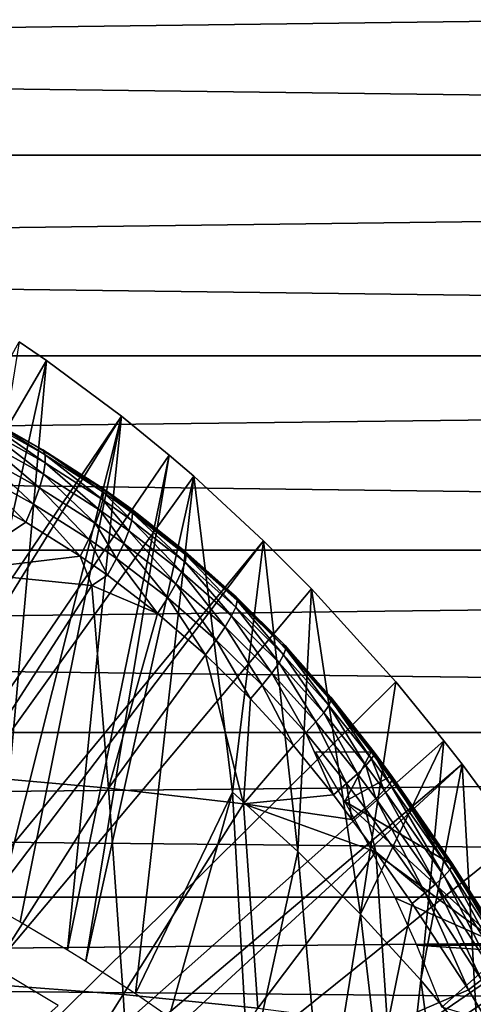
# Model space of a CAD drawing. Extents: x 0 to 650, y 0 to 1505.
# Drawn here: x 558 to 562, y 107 to 117 of the extents above; entities that cross this region are included whole.
import ezdxf

# ---------------------------------------------------------------- set-up
doc = ezdxf.new("R2010")
doc.units = 0
doc.header["$MEASUREMENT"] = 0
doc.layers.get('0').update_dxf_attribs({"linetype": 'CONTINUOUS'})

msp = doc.modelspace()

# ---------------------------------------------------------------- linework, layer by layer
for points in [[(607.06427, 115.300102, 47.734322), (457.855591, 115.300102, 79.449623), (457.890289, 117.210098, 79.613083)], [(607.06427, 115.300102, 47.734322), (457.890289, 117.210098, 79.613083), (607.099121, 117.210098, 47.897781)], [(611.603577, 117.210098, 69.090103), (462.394897, 117.210098, 100.805397), (462.429596, 115.300102, 100.968903)], [(611.603577, 117.210098, 69.090103), (462.429596, 115.300102, 100.968903), (611.638428, 115.300102, 69.253571)], [(607.099121, 113.389999, 47.897781), (457.890289, 113.389999, 79.613083), (457.855591, 115.300102, 79.449623)], [(607.099121, 113.389999, 47.897781), (457.855591, 115.300102, 79.449623), (607.06427, 115.300102, 47.734322)], [(611.638428, 115.300102, 69.253571), (462.429596, 115.300102, 100.968903), (462.394897, 113.389999, 100.805397)], [(611.638428, 115.300102, 69.253571), (462.394897, 113.389999, 100.805397), (611.603577, 113.389999, 69.090103)], [(557.839172, 113.523003, 0.052415), (558.100403, 113.343102, 0.052415), (551.305481, 101.726303, 0.052415)], [(557.015381, 108.432198, 49.60252), (558.100403, 113.343102, 0.052415), (557.839172, 113.523003, 0.052415)], [(607.202209, 111.537804, 48.383209), (457.9935, 111.537804, 80.098503), (457.890289, 113.389999, 79.613083)], [(607.202209, 111.537804, 48.383209), (457.890289, 113.389999, 79.613083), (607.099121, 113.389999, 47.897781)], [(611.603577, 113.389999, 69.090103), (462.394897, 113.389999, 100.805397), (462.291687, 111.537804, 100.32)], [(611.603577, 113.389999, 69.090103), (462.291687, 111.537804, 100.32), (611.500427, 111.537804, 68.604683)], [(551.305481, 101.726303, 0.052415), (558.100403, 113.343102, 0.052415), (558.812317, 112.813103, 0.052415)], [(557.628174, 108.115402, 49.600788), (558.100403, 113.343102, 0.052415), (557.015381, 108.432198, 49.60252)], [(557.628174, 108.115402, 49.600788), (558.812317, 112.813103, 0.052415), (558.100403, 113.343102, 0.052415)], [(551.305481, 101.726303, 0.052415), (558.812317, 112.813103, 0.052415), (551.777588, 101.470802, 0.052415)], [(551.777588, 101.470802, 0.052415), (558.812317, 112.813103, 0.052415), (559.268005, 112.441803, 0.052415)], [(557.448608, 112.833504, 82.125412), (557.491028, 112.816101, 82.357353), (558.064575, 112.493797, 82.23008)], [(557.448608, 112.833504, 82.125412), (558.064575, 112.493797, 82.23008), (558.023926, 112.5103, 81.999153)], [(557.491028, 112.816101, 82.357353), (557.515686, 112.7659, 82.587051), (558.085876, 112.445999, 82.459229)], [(557.491028, 112.816101, 82.357353), (558.085876, 112.445999, 82.459229), (558.064575, 112.493797, 82.23008)], [(557.84729, 107.993797, 49.600128), (558.812317, 112.813103, 0.052415), (557.628174, 108.115402, 49.600788)], [(557.84729, 107.993797, 49.600128), (558.298584, 107.728798, 49.598721), (558.812317, 112.813103, 0.052415)], [(558.812317, 112.813103, 0.052415), (558.298584, 107.728798, 49.598721), (559.268005, 112.441803, 0.052415)], [(557.515686, 112.7659, 82.587051), (557.522217, 112.684097, 82.8088), (558.087402, 112.367996, 82.680969)], [(557.515686, 112.7659, 82.587051), (558.087402, 112.367996, 82.680969), (558.085876, 112.445999, 82.459229)], [(557.522217, 112.684097, 82.8088), (557.510315, 112.572998, 83.01709), (558.069092, 112.261803, 82.889847)], [(557.522217, 112.684097, 82.8088), (558.069092, 112.261803, 82.889847), (558.087402, 112.367996, 82.680969)], [(557.510315, 112.572998, 83.01709), (557.480408, 112.435097, 83.206749), (558.031372, 112.129898, 83.08075)], [(557.510315, 112.572998, 83.01709), (558.031372, 112.129898, 83.08075), (558.069092, 112.261803, 82.889847)], [(558.023926, 112.5103, 81.999153), (558.064575, 112.493797, 82.23008), (558.621704, 112.133904, 82.108063)], [(558.023926, 112.5103, 81.999153), (558.621704, 112.133904, 82.108063), (558.582886, 112.149101, 81.878189)], [(551.777588, 101.470802, 0.052415), (559.268005, 112.441803, 0.052415), (559.502075, 112.2407, 0.052415)], [(557.480408, 112.435097, 83.206749), (557.433105, 112.273804, 83.373062), (557.97522, 111.9757, 83.24897)], [(557.480408, 112.435097, 83.206749), (557.97522, 111.9757, 83.24897), (558.031372, 112.129898, 83.08075)], [(558.064575, 112.493797, 82.23008), (558.085876, 112.445999, 82.459229), (558.639587, 112.088799, 82.336594)], [(558.064575, 112.493797, 82.23008), (558.639587, 112.088799, 82.336594), (558.621704, 112.133904, 82.108063)], [(558.085876, 112.445999, 82.459229), (558.087402, 112.367996, 82.680969), (558.63623, 112.014999, 82.558243)], [(558.085876, 112.445999, 82.459229), (558.63623, 112.014999, 82.558243), (558.639587, 112.088799, 82.336594)], [(559.268005, 112.441803, 0.052415), (558.298584, 107.728798, 49.598721), (558.473694, 107.620598, 49.59816)], [(559.268005, 112.441803, 0.052415), (558.473694, 107.620598, 49.59816), (559.502075, 112.2407, 0.052415)], [(558.087402, 112.367996, 82.680969), (558.069092, 112.261803, 82.889847), (558.611572, 111.914398, 82.767616)], [(558.087402, 112.367996, 82.680969), (558.611572, 111.914398, 82.767616), (558.63623, 112.014999, 82.558243)], [(560.168701, 111.626999, 0.052415), (551.777588, 101.470802, 0.052415), (559.502075, 112.2407, 0.052415)], [(557.433105, 112.273804, 83.373062), (557.369629, 112.0933, 83.511902), (557.901917, 111.802803, 83.390388)], [(557.433105, 112.273804, 83.373062), (557.901917, 111.802803, 83.390388), (557.97522, 111.9757, 83.24897)], [(558.069092, 112.261803, 82.889847), (558.031372, 112.129898, 83.08075), (558.566406, 111.7892, 82.959663)], [(558.069092, 112.261803, 82.889847), (558.566406, 111.7892, 82.959663), (558.611572, 111.914398, 82.767616)], [(558.473694, 107.620598, 49.59816), (558.948181, 107.311203, 49.596561), (559.502075, 112.2407, 0.052415)], [(559.502075, 112.2407, 0.052415), (558.948181, 107.311203, 49.596561), (559.870422, 109.230202, 24.98118)], [(559.502075, 112.2407, 0.052415), (559.870422, 109.230202, 24.98118), (560.168701, 111.626999, 0.052415)], [(558.031372, 112.129898, 83.08075), (557.97522, 111.9757, 83.24897), (558.501709, 111.6427, 83.1297)], [(558.031372, 112.129898, 83.08075), (558.501709, 111.6427, 83.1297), (558.566406, 111.7892, 82.959663)], [(558.582886, 112.149101, 81.878189), (558.621704, 112.133904, 82.108063), (558.902222, 111.933502, 82.047539)], [(558.582886, 112.149101, 81.878189), (558.902222, 111.933502, 82.047539), (558.864502, 111.947998, 81.818222)], [(558.621704, 112.133904, 82.108063), (558.639587, 112.088799, 82.336594), (558.918396, 111.889999, 82.275726)], [(558.621704, 112.133904, 82.108063), (558.918396, 111.889999, 82.275726), (558.902222, 111.933502, 82.047539)], [(557.19989, 111.333298, 83.944511), (557.901917, 111.802803, 83.390388), (557.369629, 112.0933, 83.511902)], [(558.639587, 112.088799, 82.336594), (558.63623, 112.014999, 82.558243), (558.912476, 111.818604, 82.497299)], [(558.639587, 112.088799, 82.336594), (558.912476, 111.818604, 82.497299), (558.918396, 111.889999, 82.275726)], [(557.97522, 111.9757, 83.24897), (557.901917, 111.802803, 83.390388), (558.419006, 111.478302, 83.273621)], [(557.97522, 111.9757, 83.24897), (558.419006, 111.478302, 83.273621), (558.501709, 111.6427, 83.1297)], [(558.63623, 112.014999, 82.558243), (558.611572, 111.914398, 82.767616), (558.884705, 111.721001, 82.706902)], [(558.63623, 112.014999, 82.558243), (558.884705, 111.721001, 82.706902), (558.912476, 111.818604, 82.497299)], [(558.864502, 111.947998, 81.818222), (558.902222, 111.933502, 82.047539), (559.417908, 111.527901, 81.938583)], [(558.864502, 111.947998, 81.818222), (559.417908, 111.527901, 81.938583), (559.38208, 111.540703, 81.71032)], [(558.611572, 111.914398, 82.767616), (558.566406, 111.7892, 82.959663), (558.835815, 111.599701, 82.899498)], [(558.611572, 111.914398, 82.767616), (558.835815, 111.599701, 82.899498), (558.884705, 111.721001, 82.706902)], [(558.902222, 111.933502, 82.047539), (558.918396, 111.889999, 82.275726), (559.430603, 111.487701, 82.166107)], [(558.902222, 111.933502, 82.047539), (559.430603, 111.487701, 82.166107), (559.417908, 111.527901, 81.938583)], [(558.918396, 111.889999, 82.275726), (558.912476, 111.818604, 82.497299), (559.420105, 111.421204, 82.387497)], [(558.918396, 111.889999, 82.275726), (559.420105, 111.421204, 82.387497), (559.430603, 111.487701, 82.166107)], [(557.19989, 111.333298, 83.944511), (558.419006, 111.478302, 83.273621), (557.901917, 111.802803, 83.390388)], [(558.566406, 111.7892, 82.959663), (558.501709, 111.6427, 83.1297), (558.766785, 111.457298, 83.070442)], [(558.566406, 111.7892, 82.959663), (558.766785, 111.457298, 83.070442), (558.835815, 111.599701, 82.899498)], [(558.912476, 111.818604, 82.497299), (558.884705, 111.721001, 82.706902), (559.386597, 111.330002, 82.597473)], [(558.912476, 111.818604, 82.497299), (559.386597, 111.330002, 82.597473), (559.420105, 111.421204, 82.387497)], [(558.884705, 111.721001, 82.706902), (558.835815, 111.599701, 82.899498), (559.330811, 111.216202, 82.791039)], [(558.884705, 111.721001, 82.706902), (559.330811, 111.216202, 82.791039), (559.386597, 111.330002, 82.597473)], [(560.168701, 111.626999, 0.052415), (552.201172, 101.141098, 0.052415), (551.777588, 101.470802, 0.052415)], [(560.62561, 111.1689, 0.052415), (552.201172, 101.141098, 0.052415), (560.168701, 111.626999, 0.052415)], [(558.501709, 111.6427, 83.1297), (558.419006, 111.478302, 83.273621), (558.679382, 111.2976, 83.215607)], [(558.501709, 111.6427, 83.1297), (558.679382, 111.2976, 83.215607), (558.766785, 111.457298, 83.070442)], [(558.835815, 111.599701, 82.899498), (558.766785, 111.457298, 83.070442), (559.254089, 111.082397, 82.9636)], [(558.835815, 111.599701, 82.899498), (559.254089, 111.082397, 82.9636), (559.330811, 111.216202, 82.791039)], [(560.168701, 111.626999, 0.052415), (559.870422, 109.230202, 24.98118), (560.493896, 108.665703, 24.98118)], [(560.168701, 111.626999, 0.052415), (560.493896, 108.665703, 24.98118), (560.62561, 111.1689, 0.052415)], [(607.370728, 109.800102, 49.175838), (458.161987, 109.800102, 80.891144), (457.9935, 111.537804, 80.098503)], [(607.370728, 109.800102, 49.175838), (457.9935, 111.537804, 80.098503), (607.202209, 111.537804, 48.383209)], [(611.500427, 111.537804, 68.604683), (462.291687, 111.537804, 100.32), (462.123199, 109.800102, 99.527351)], [(611.500427, 111.537804, 68.604683), (462.123199, 109.800102, 99.527351), (611.33197, 109.800102, 67.81205)], [(558.531311, 111.201202, 83.341682), (558.419006, 111.478302, 83.273621), (557.19989, 111.333298, 83.944511)], [(558.531311, 111.201202, 83.341682), (558.679382, 111.2976, 83.215607), (558.419006, 111.478302, 83.273621)], [(559.38208, 111.540703, 81.71032), (559.417908, 111.527901, 81.938583), (559.90802, 111.0924, 81.838829)], [(559.38208, 111.540703, 81.71032), (559.90802, 111.0924, 81.838829), (559.874329, 111.103302, 81.61161)], [(559.417908, 111.527901, 81.938583), (559.430603, 111.487701, 82.166107), (559.91748, 111.056099, 82.065689)], [(559.417908, 111.527901, 81.938583), (559.91748, 111.056099, 82.065689), (559.90802, 111.0924, 81.838829)], [(559.430603, 111.487701, 82.166107), (559.420105, 111.421204, 82.387497), (559.902527, 110.994904, 82.286858)], [(559.430603, 111.487701, 82.166107), (559.902527, 110.994904, 82.286858), (559.91748, 111.056099, 82.065689)], [(558.766785, 111.457298, 83.070442), (558.679382, 111.2976, 83.215607), (559.158325, 110.931999, 83.111038)], [(558.766785, 111.457298, 83.070442), (559.158325, 110.931999, 83.111038), (559.254089, 111.082397, 82.9636)], [(559.420105, 111.421204, 82.387497), (559.386597, 111.330002, 82.597473), (559.863403, 110.9104, 82.497139)], [(559.420105, 111.421204, 82.387497), (559.863403, 110.9104, 82.497139), (559.902527, 110.994904, 82.286858)], [(557.19989, 111.333298, 83.944511), (557.35968, 109.3853, 84.69677), (558.531311, 111.201202, 83.341682)], [(559.158325, 110.931999, 83.111038), (558.679382, 111.2976, 83.215607), (558.531311, 111.201202, 83.341682)], [(559.386597, 111.330002, 82.597473), (559.330811, 111.216202, 82.791039), (559.801208, 110.804703, 82.691589)], [(559.386597, 111.330002, 82.597473), (559.801208, 110.804703, 82.691589), (559.863403, 110.9104, 82.497139)], [(558.531311, 111.201202, 83.341682), (557.35968, 109.3853, 84.69677), (558.690002, 109.268097, 84.088219)], [(558.531311, 111.201202, 83.341682), (558.690002, 109.268097, 84.088219), (559.158325, 110.931999, 83.111038)], [(559.330811, 111.216202, 82.791039), (559.254089, 111.082397, 82.9636), (559.717224, 110.68, 82.865639)], [(559.330811, 111.216202, 82.791039), (559.717224, 110.68, 82.865639), (559.801208, 110.804703, 82.691589)], [(552.201172, 101.141098, 0.052415), (560.62561, 111.1689, 0.052415), (561.427917, 110.281898, 0.052415)], [(559.874329, 111.103302, 81.61161), (559.90802, 111.0924, 81.838829), (560.372375, 110.6278, 81.749222)], [(559.874329, 111.103302, 81.61161), (560.372375, 110.6278, 81.749222), (560.34082, 110.636101, 81.523003)], [(560.62561, 111.1689, 0.052415), (560.493896, 108.665703, 24.98118), (561.092712, 108.0681, 24.98118)], [(560.62561, 111.1689, 0.052415), (561.092712, 108.0681, 24.98118), (561.427917, 110.281898, 0.052415)], [(559.254089, 111.082397, 82.9636), (559.158325, 110.931999, 83.111038), (559.613525, 110.539398, 83.01519)], [(559.254089, 111.082397, 82.9636), (559.613525, 110.539398, 83.01519), (559.717224, 110.68, 82.865639)], [(559.91748, 111.056099, 82.065689), (559.902527, 110.994904, 82.286858), (560.359375, 110.540199, 82.196358)], [(559.90802, 111.0924, 81.838829), (559.91748, 111.056099, 82.065689), (560.378723, 110.595497, 81.975433)], [(559.90802, 111.0924, 81.838829), (560.378723, 110.595497, 81.975433), (560.372375, 110.6278, 81.749222)], [(559.91748, 111.056099, 82.065689), (560.359375, 110.540199, 82.196358), (560.378723, 110.595497, 81.975433)], [(559.158325, 110.931999, 83.111038), (558.690002, 109.268097, 84.088219), (559.613525, 110.539398, 83.01519)], [(559.863403, 110.9104, 82.497139), (559.801208, 110.804703, 82.691589), (560.246826, 110.365601, 82.602127)], [(559.902527, 110.994904, 82.286858), (559.863403, 110.9104, 82.497139), (560.315125, 110.462898, 82.406891)], [(559.863403, 110.9104, 82.497139), (560.246826, 110.365601, 82.602127), (560.315125, 110.462898, 82.406891)], [(559.902527, 110.994904, 82.286858), (560.315125, 110.462898, 82.406891), (560.359375, 110.540199, 82.196358)], [(559.801208, 110.804703, 82.691589), (559.717224, 110.68, 82.865639), (560.156006, 110.250603, 82.77755)], [(559.801208, 110.804703, 82.691589), (560.156006, 110.250603, 82.77755), (560.246826, 110.365601, 82.602127)], [(559.717224, 110.68, 82.865639), (559.613525, 110.539398, 83.01519), (560.044983, 110.120399, 82.929062)], [(559.717224, 110.68, 82.865639), (560.044983, 110.120399, 82.929062), (560.156006, 110.250603, 82.77755)], [(560.34082, 110.636101, 81.523003), (560.372375, 110.6278, 81.749222), (560.810608, 110.134102, 81.670776)], [(560.34082, 110.636101, 81.523003), (560.810608, 110.134102, 81.670776), (560.781006, 110.139603, 81.445488)], [(558.690002, 109.268097, 84.088219), (559.976501, 109.118202, 83.398354), (559.613525, 110.539398, 83.01519)], [(559.976501, 109.118202, 83.398354), (560.044983, 110.120399, 82.929062), (559.613525, 110.539398, 83.01519)], [(560.359375, 110.540199, 82.196358), (560.315125, 110.462898, 82.406891), (560.741394, 109.9879, 82.327812)], [(560.378723, 110.595497, 81.975433), (560.359375, 110.540199, 82.196358), (560.790588, 110.057198, 82.117058)], [(560.359375, 110.540199, 82.196358), (560.741394, 109.9879, 82.327812), (560.790588, 110.057198, 82.117058)], [(560.372375, 110.6278, 81.749222), (560.378723, 110.595497, 81.975433), (560.813782, 110.106499, 81.896362)], [(560.372375, 110.6278, 81.749222), (560.813782, 110.106499, 81.896362), (560.810608, 110.134102, 81.670776)], [(560.378723, 110.595497, 81.975433), (560.790588, 110.057198, 82.117058), (560.813782, 110.106499, 81.896362)], [(560.315125, 110.462898, 82.406891), (560.246826, 110.365601, 82.602127), (560.667419, 109.899498, 82.523758)], [(560.315125, 110.462898, 82.406891), (560.667419, 109.899498, 82.523758), (560.741394, 109.9879, 82.327812)], [(560.246826, 110.365601, 82.602127), (560.156006, 110.250603, 82.77755), (560.570313, 109.794502, 82.700417)], [(560.246826, 110.365601, 82.602127), (560.570313, 109.794502, 82.700417), (560.667419, 109.899498, 82.523758)], [(561.427917, 110.281898, 0.052415), (561.887878, 109.720596, 0.052415), (552.201172, 101.141098, 0.052415)], [(561.427917, 110.281898, 0.052415), (561.092712, 108.0681, 24.98118), (561.887878, 109.720596, 0.052415)], [(560.156006, 110.250603, 82.77755), (560.044983, 110.120399, 82.929062), (560.452271, 109.675201, 82.853729)], [(560.156006, 110.250603, 82.77755), (560.452271, 109.675201, 82.853729), (560.570313, 109.794502, 82.700417)], [(559.976501, 109.118202, 83.398354), (560.452271, 109.675201, 82.853729), (560.044983, 110.120399, 82.929062)], [(560.781006, 110.139603, 81.445488), (560.810608, 110.134102, 81.670776), (561.22229, 109.611603, 81.604637)], [(560.781006, 110.139603, 81.445488), (561.22229, 109.611603, 81.604637), (561.19458, 109.613899, 81.380203)], [(560.813782, 110.106499, 81.896362), (560.790588, 110.057198, 82.117058), (561.195496, 109.546501, 82.05014)], [(560.810608, 110.134102, 81.670776), (560.813782, 110.106499, 81.896362), (561.222595, 109.588997, 81.829659)], [(560.810608, 110.134102, 81.670776), (561.222595, 109.588997, 81.829659), (561.22229, 109.611603, 81.604637)], [(560.813782, 110.106499, 81.896362), (561.195496, 109.546501, 82.05014), (561.222595, 109.588997, 81.829659)], [(560.741394, 109.9879, 82.327812), (560.667419, 109.899498, 82.523758), (561.062378, 109.406601, 82.457672)], [(560.790588, 110.057198, 82.117058), (560.741394, 109.9879, 82.327812), (561.141724, 109.485298, 82.261078)], [(560.741394, 109.9879, 82.327812), (561.062378, 109.406601, 82.457672), (561.141724, 109.485298, 82.261078)], [(560.790588, 110.057198, 82.117058), (561.141724, 109.485298, 82.261078), (561.195496, 109.546501, 82.05014)], [(560.667419, 109.899498, 82.523758), (560.570313, 109.794502, 82.700417), (560.959412, 109.312103, 82.635452)], [(560.667419, 109.899498, 82.523758), (560.959412, 109.312103, 82.635452), (561.062378, 109.406601, 82.457672)], [(607.599426, 108.229401, 50.251591), (458.390594, 108.229401, 81.966888), (458.161987, 109.800102, 80.891144)], [(607.599426, 108.229401, 50.251591), (458.161987, 109.800102, 80.891144), (607.370728, 109.800102, 49.175838)], [(611.33197, 109.800102, 67.81205), (462.123199, 109.800102, 99.527351), (461.894592, 108.229401, 98.451591)], [(611.33197, 109.800102, 67.81205), (461.894592, 108.229401, 98.451591), (611.103271, 108.229401, 66.73629)], [(560.570313, 109.794502, 82.700417), (560.452271, 109.675201, 82.853729), (560.835022, 109.204102, 82.790382)], [(560.570313, 109.794502, 82.700417), (560.835022, 109.204102, 82.790382), (560.959412, 109.312103, 82.635452)], [(552.201172, 101.141098, 0.052415), (561.887878, 109.720596, 0.052415), (562.061707, 109.4972, 0.052415)], [(561.666016, 107.4384, 24.98118), (561.887878, 109.720596, 0.052415), (561.092712, 108.0681, 24.98118)], [(561.666016, 107.4384, 24.98118), (562.061707, 109.4972, 0.052415), (561.887878, 109.720596, 0.052415)], [(560.835022, 109.204102, 82.790382), (560.452271, 109.675201, 82.853729), (559.976501, 109.118202, 83.398354)], [(560.663574, 109.613899, 78.882042), (561.19458, 109.613899, 81.380203), (560.94342, 109.141701, 78.542313)], [(560.94342, 109.141701, 78.542313), (561.19458, 109.613899, 81.380203), (561.368896, 109.375702, 81.355133)], [(561.368896, 109.375702, 81.355133), (561.19458, 109.613899, 81.380203), (561.396973, 109.373001, 81.578819)], [(561.396973, 109.373001, 81.578819), (561.19458, 109.613899, 81.380203), (561.22229, 109.611603, 81.604637)], [(561.396973, 109.373001, 81.578819), (561.22229, 109.611603, 81.604637), (561.397705, 109.350304, 81.803139)], [(561.397705, 109.350304, 81.803139), (561.22229, 109.611603, 81.604637), (561.222595, 109.588997, 81.829659)], [(561.317505, 109.247803, 82.233543), (561.195496, 109.546501, 82.05014), (561.141724, 109.485298, 82.261078)], [(561.370972, 109.308197, 82.023041), (561.222595, 109.588997, 81.829659), (561.195496, 109.546501, 82.05014)], [(561.370972, 109.308197, 82.023041), (561.195496, 109.546501, 82.05014), (561.317505, 109.247803, 82.233543)], [(561.397705, 109.350304, 81.803139), (561.222595, 109.588997, 81.829659), (561.370972, 109.308197, 82.023041)], [(552.201172, 101.141098, 0.052415), (562.061707, 109.4972, 0.052415), (552.564697, 100.7463, 0.052415)], [(552.564697, 100.7463, 0.052415), (562.061707, 109.4972, 0.052415), (562.581482, 108.789101, 0.052415)], [(561.238281, 109.170303, 82.429893), (561.141724, 109.485298, 82.261078), (561.062378, 109.406601, 82.457672)], [(561.317505, 109.247803, 82.233543), (561.141724, 109.485298, 82.261078), (561.238281, 109.170303, 82.429893)], [(562.212524, 106.778099, 24.98118), (562.061707, 109.4972, 0.052415), (561.666016, 107.4384, 24.98118)], [(562.212524, 106.778099, 24.98118), (562.581482, 108.789101, 0.052415), (562.061707, 109.4972, 0.052415)], [(557.35968, 109.3853, 84.69677), (557.500427, 107.403297, 85.358673), (558.690002, 109.268097, 84.088219)], [(561.936523, 108.556297, 81.266457), (560.94342, 109.141701, 78.542313), (561.368896, 109.375702, 81.355133)], [(561.135315, 109.077301, 82.607651), (561.062378, 109.406601, 82.457672), (560.959412, 109.312103, 82.635452)], [(561.238281, 109.170303, 82.429893), (561.062378, 109.406601, 82.457672), (561.135315, 109.077301, 82.607651)], [(561.936523, 108.556297, 81.266457), (561.368896, 109.375702, 81.355133), (561.966125, 108.552002, 81.487556)], [(561.966125, 108.552002, 81.487556), (561.368896, 109.375702, 81.355133), (561.396973, 109.373001, 81.578819)], [(561.942322, 108.488602, 81.927361), (561.397705, 109.350304, 81.803139), (561.370972, 109.308197, 82.023041)], [(561.966125, 108.552002, 81.487556), (561.396973, 109.373001, 81.578819), (561.968018, 108.529198, 81.709503)], [(561.968018, 108.529198, 81.709503), (561.396973, 109.373001, 81.578819), (561.397705, 109.350304, 81.803139)], [(561.968018, 108.529198, 81.709503), (561.397705, 109.350304, 81.803139), (561.942322, 108.488602, 81.927361)], [(558.690002, 109.268097, 84.088219), (557.500427, 107.403297, 85.358673), (558.82959, 107.301201, 84.745079)], [(558.690002, 109.268097, 84.088219), (558.82959, 107.301201, 84.745079), (559.976501, 109.118202, 83.398354)], [(559.267822, 107.088997, 49.595428), (559.870422, 109.230202, 24.98118), (558.948181, 107.311203, 49.596561)], [(560.024414, 106.5149, 49.592621), (559.870422, 109.230202, 24.98118), (559.267822, 107.088997, 49.595428)], [(560.024414, 106.5149, 49.592621), (560.493896, 108.665703, 24.98118), (559.870422, 109.230202, 24.98118)], [(561.010803, 108.971199, 82.76281), (560.959412, 109.312103, 82.635452), (560.835022, 109.204102, 82.790382)], [(561.135315, 109.077301, 82.607651), (560.959412, 109.312103, 82.635452), (561.010803, 108.971199, 82.76281)], [(561.810791, 108.357498, 82.331779), (561.317505, 109.247803, 82.233543), (561.238281, 109.170303, 82.429893)], [(561.889526, 108.430901, 82.13633), (561.370972, 109.308197, 82.023041), (561.317505, 109.247803, 82.233543)], [(561.889526, 108.430901, 82.13633), (561.317505, 109.247803, 82.233543), (561.810791, 108.357498, 82.331779)], [(561.942322, 108.488602, 81.927361), (561.370972, 109.308197, 82.023041), (561.889526, 108.430901, 82.13633)], [(559.976501, 109.118202, 83.398354), (561.010803, 108.971199, 82.76281), (560.835022, 109.204102, 82.790382)], [(562.437012, 107.770699, 81.1791), (561.197388, 108.676399, 78.179901), (560.94342, 109.141701, 78.542313)], [(562.437012, 107.770699, 81.1791), (560.94342, 109.141701, 78.542313), (561.936523, 108.556297, 81.266457)], [(561.708008, 108.269997, 82.509392), (561.238281, 109.170303, 82.429893), (561.135315, 109.077301, 82.607651)], [(561.810791, 108.357498, 82.331779), (561.238281, 109.170303, 82.429893), (561.708008, 108.269997, 82.509392)], [(559.976501, 109.118202, 83.398354), (558.82959, 107.301201, 84.745079), (560.114807, 107.1707, 84.048759)], [(561.237, 108.662804, 82.725677), (561.010803, 108.971199, 82.76281), (559.976501, 109.118202, 83.398354)], [(559.976501, 109.118202, 83.398354), (560.114807, 107.1707, 84.048759), (561.237, 108.662804, 82.725677)], [(561.237, 108.662804, 82.725677), (561.135315, 109.077301, 82.607651), (561.010803, 108.971199, 82.76281)], [(561.708008, 108.269997, 82.509392), (561.135315, 109.077301, 82.607651), (561.237, 108.662804, 82.725677)], [(552.564697, 100.7463, 0.052415), (562.581482, 108.789101, 0.052415), (563.116028, 107.9907, 0.052415)], [(560.743225, 105.899597, 49.589729), (560.493896, 108.665703, 24.98118), (560.024414, 106.5149, 49.592621)], [(561.237, 108.662804, 82.725677), (560.114807, 107.1707, 84.048759), (561.35022, 107.012299, 83.272842)], [(560.743225, 105.899597, 49.589729), (561.092712, 108.0681, 24.98118), (560.493896, 108.665703, 24.98118)], [(561.426208, 108.219002, 77.793793), (561.197388, 108.676399, 78.179901), (562.437012, 107.770699, 81.1791)], [(561.237, 108.662804, 82.725677), (561.35022, 107.012299, 83.272842), (561.583313, 108.170403, 82.66523)], [(561.237, 108.662804, 82.725677), (561.583313, 108.170403, 82.66523), (561.708008, 108.269997, 82.509392)], [(562.427612, 107.592499, 82.03389), (561.942322, 108.488602, 81.927361), (561.889526, 108.430901, 82.13633)], [(562.437012, 107.770699, 81.1791), (561.936523, 108.556297, 81.266457), (561.966125, 108.552002, 81.487556)], [(562.479614, 107.647202, 81.826538), (561.968018, 108.529198, 81.709503), (561.942322, 108.488602, 81.927361)], [(562.479614, 107.647202, 81.826538), (561.942322, 108.488602, 81.927361), (562.427612, 107.592499, 82.03389)], [(562.501587, 107.7089, 81.391296), (562.437012, 107.770699, 81.1791), (561.966125, 108.552002, 81.487556)], [(562.501587, 107.7089, 81.391296), (561.966125, 108.552002, 81.487556), (562.504517, 107.686302, 81.610786)], [(562.504517, 107.686302, 81.610786), (561.966125, 108.552002, 81.487556), (561.968018, 108.529198, 81.709503)], [(562.504517, 107.686302, 81.610786), (561.968018, 108.529198, 81.709503), (562.479614, 107.647202, 81.826538)], [(562.349426, 107.5233, 82.22834), (561.889526, 108.430901, 82.13633), (561.810791, 108.357498, 82.331779)], [(562.427612, 107.592499, 82.03389), (561.889526, 108.430901, 82.13633), (562.349426, 107.5233, 82.22834)], [(562.246887, 107.441299, 82.405693), (561.810791, 108.357498, 82.331779), (561.708008, 108.269997, 82.509392)], [(562.349426, 107.5233, 82.22834), (561.810791, 108.357498, 82.331779), (562.246887, 107.441299, 82.405693)], [(607.881287, 106.873497, 51.577789), (458.672485, 106.873497, 83.293091), (458.390594, 108.229401, 81.966888)], [(607.881287, 106.873497, 51.577789), (458.390594, 108.229401, 81.966888), (607.599426, 108.229401, 50.251591)], [(611.103271, 108.229401, 66.73629), (461.894592, 108.229401, 98.451591), (461.612701, 106.873497, 97.125397)], [(611.103271, 108.229401, 66.73629), (461.612701, 106.873497, 97.125397), (610.821411, 106.873497, 65.410103)], [(561.426208, 108.219002, 77.793793), (562.437012, 107.770699, 81.1791), (561.630005, 107.770699, 77.382843)], [(561.708008, 108.269997, 82.509392), (561.583313, 108.170403, 82.66523), (562.122192, 107.348099, 82.562103)], [(561.708008, 108.269997, 82.509392), (562.122192, 107.348099, 82.562103), (562.246887, 107.441299, 82.405693)], [(561.583313, 108.170403, 82.66523), (561.35022, 107.012299, 83.272842), (562.122192, 107.348099, 82.562103)], [(561.423706, 105.244003, 49.586819), (561.092712, 108.0681, 24.98118), (560.743225, 105.899597, 49.589729)], [(561.423706, 105.244003, 49.586819), (561.666016, 107.4384, 24.98118), (561.092712, 108.0681, 24.98118)], [(563.116028, 107.9907, 0.052415), (563.204895, 107.850098, 0.052415), (552.564697, 100.7463, 0.052415)], [(552.564697, 100.7463, 0.052415), (563.204895, 107.850098, 0.052415), (563.620789, 107.1595, 0.052415)], [(561.630005, 107.770699, 77.382843), (562.437012, 107.770699, 81.1791), (562.47113, 107.714699, 81.172829)], [(561.630005, 107.770699, 77.382843), (562.47113, 107.714699, 81.172829), (561.866516, 107.180801, 76.785057)], [(561.866516, 107.180801, 76.785057), (562.47113, 107.714699, 81.172829), (562.972412, 106.851196, 81.07563)], [(558.209106, 107.198799, 50.05241), (557.576599, 107.575104, 50.05241), (557, 106.124397, 50.05241)], [(562.06543, 104.549202, 49.583912), (561.666016, 107.4384, 24.98118), (561.423706, 105.244003, 49.586819)], [(562.06543, 104.549202, 49.583912), (562.212524, 106.778099, 24.98118), (561.666016, 107.4384, 24.98118)], [(562.246887, 107.441299, 82.405693), (562.122192, 107.348099, 82.562103), (562.62738, 106.504898, 82.454971)], [(557.500427, 107.403297, 85.358673), (557.621582, 105.391701, 85.928757), (558.82959, 107.301201, 84.745079)], [(561.35022, 107.012299, 83.272842), (562.62738, 106.504898, 82.454971), (562.122192, 107.348099, 82.562103)], [(558.82959, 107.301201, 84.745079), (557.621582, 105.391701, 85.928757), (558.949829, 105.305, 85.310822)], [(558.82959, 107.301201, 84.745079), (558.949829, 105.305, 85.310822), (560.114807, 107.1707, 84.048759)]]:
    msp.add_3dface(points)

doc.saveas('drawing.dxf')
